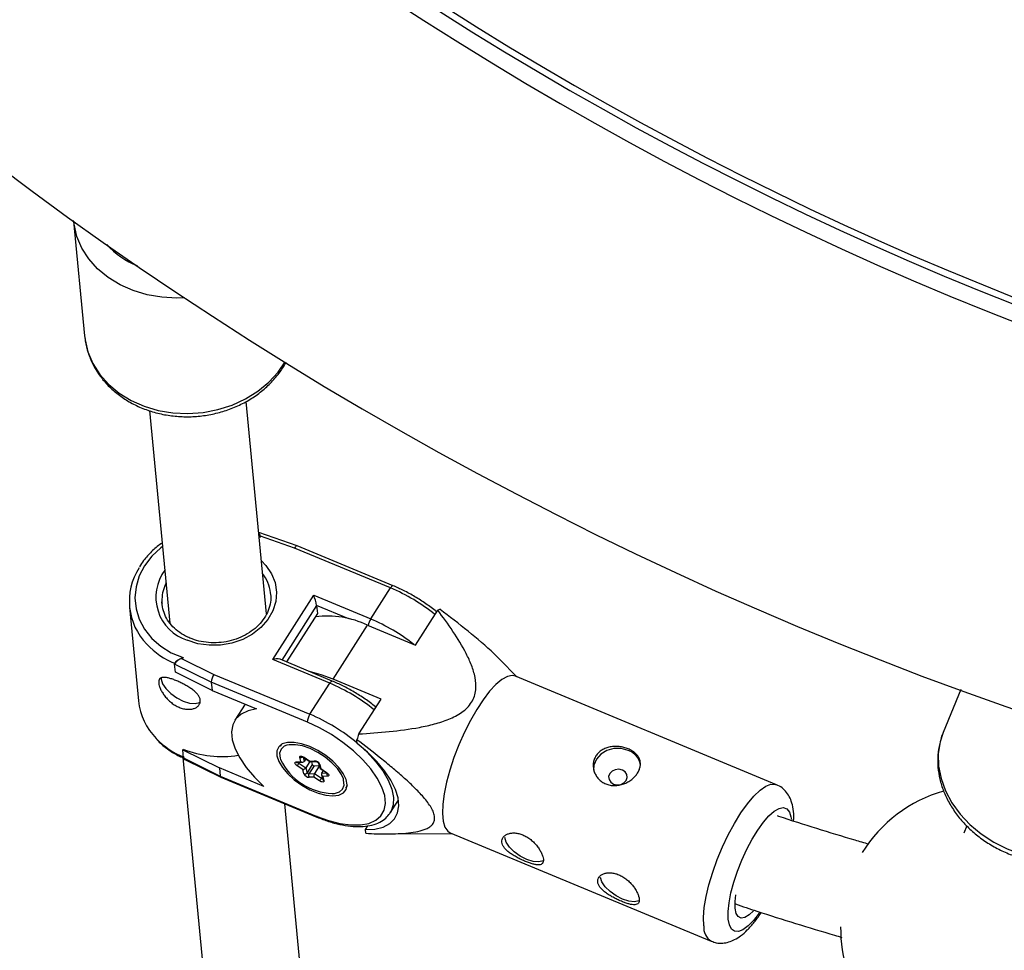
# Model space of a CAD drawing. Units: millimetres. Extents: x -3326 to 6047, y -2518 to 6241.
# Drawn here: x -366 to -203, y -704 to -550 of the extents above; entities that cross this region are included whole.
import ezdxf

# ---------------------------------------------------------------- set-up
doc = ezdxf.new("R2010")
doc.units = ezdxf.units.MM

msp = doc.modelspace()

# ---------------------------------------------------------------- linework, layer by layer
at = {"color": 7, "linetype": 'Continuous', "lineweight": 25}
for p, q in [((-357.01, -583.6), (-357.04, -583.37)), ((-357.03, -583.47), (-355.21, -602.45)), ((-325.2, -648.34), (-328.56, -613.26)), ((-344.49, -614.78), (-341.12, -649.85)), ((-320.15, -637.1), (-326.48, -634.92)), ((-326.2, -635.53), (-326.32, -635.72)), ((-320.56, -637.47), (-326.2, -635.53)), ((-304.73, -644.06), (-320.56, -637.47)), ((-304.29, -643.69), (-320.15, -637.1)), ((-307.99, -649.18), (-304.73, -644.06)), ((-324.16, -655.89), (-317.39, -645.27)), ((-317.39, -645.27), (-307.99, -649.18)), ((-347.81, -647.22), (-346.32, -662.71)), ((-316.8, -648.29), (-321.9, -656.28)), ((-316.93, -646.94), (-316.8, -648.29)), ((-300.61, -653.49), (-296.93, -647.72)), ((-314.2, -659.11), (-308.52, -650.2)), ((-308.52, -650.2), (-300.61, -653.49)), ((-340.22, -656.31), (-340.3, -656.43)), ((-338.97, -655.57), (-339.09, -655.76)), ((-339.09, -655.76), (-333.86, -658.34)), ((-314.76, -659.8), (-324.16, -655.89)), ((-314.33, -659.43), (-322.96, -655.84)), ((-283.85, -658.75), (-286.68, -655.86)), ((-334.31, -659.63), (-340.36, -656.64)), ((-340.23, -657.99), (-340.36, -656.64)), ((-334.18, -660.98), (-340.23, -657.99)), ((-334.31, -659.63), (-334.18, -660.98)), ((-318.45, -666.22), (-334.31, -659.63)), ((-333.86, -658.34), (-318.03, -664.92)), ((-306.29, -662.4), (-314.2, -659.11)), ((-241.03, -676.55), (-284.11, -658.64)), ((-334.18, -660.98), (-326.84, -664.03)), ((-318.03, -664.92), (-314.76, -659.8)), ((-210.57, -660.84), (-213.5, -667.91)), ((-309.97, -668.17), (-306.29, -662.4)), ((-328.71, -663.25), (-330.41, -665.92)), ((-310.22, -669.73), (-310.28, -669.12)), ((-339.01, -670.79), (-338.93, -670.68)), ((-339.01, -670.79), (-332.96, -673.78)), ((-338.88, -672.14), (-339.01, -670.79)), ((-322.79, -669.94), (-322.96, -670.2)), ((-338.99, -672.08), (-334.44, -719.58)), ((-338.88, -672.14), (-332.83, -675.12)), ((-338.69, -672.37), (-332.74, -675.3)), ((-320.31, -672.79), (-319.53, -672.74)), ((-319.53, -672.74), (-319.7, -672.05)), ((-319.04, -672.04), (-317.99, -672.75)), ((-319, -672.01), (-318.04, -672.65)), ((-318.68, -672.28), (-318.95, -672.7)), ((-318.04, -672.72), (-318.69, -673.74)), ((-318.04, -672.65), (-317.26, -672.61)), ((-317.94, -672.76), (-317.05, -672.71)), ((-317.75, -672.75), (-317.63, -673.24)), ((-325.61, -676.83), (-332.96, -673.78)), ((-332.96, -673.78), (-332.83, -675.12)), ((-319.19, -674.06), (-320.15, -673.41)), ((-320.09, -672.89), (-319.2, -672.84)), ((-319.84, -672.97), (-318.69, -673.74)), ((-319.01, -674.75), (-319.19, -674.06)), ((-318.69, -673.74), (-318.48, -674.57)), ((-317.63, -673.24), (-318.48, -674.57)), ((-317.34, -673.43), (-318.19, -674.77)), ((-317.34, -673.43), (-316.5, -673.38)), ((-316.48, -673.49), (-317.26, -674.71)), ((-316.6, -672.99), (-316.4, -673.79)), ((-316.4, -673.19), (-316.23, -673.88)), ((-316.35, -673.86), (-315.31, -674.56)), ((-316.23, -673.88), (-315.27, -674.53)), ((-315.82, -674.22), (-316.09, -674.64)), ((-332.83, -675.12), (-316.97, -681.72)), ((-332.73, -675.31), (-316.88, -681.9)), ((-318.19, -674.77), (-317.26, -674.71)), ((-317.37, -675.28), (-318.15, -675.33)), ((-316.42, -675.93), (-317.37, -675.28)), ((-317.26, -674.71), (-316.11, -675.49)), ((-316.12, -674.89), (-315.91, -675.69)), ((-315.11, -675.15), (-315.89, -675.2)), ((-315.89, -675.2), (-315.72, -675.89)), ((-311.9, -676.73), (-312.08, -677.14)), ((-312.08, -677.14), (-311.91, -676.88)), ((-304.76, -681.18), (-303.42, -679.09)), ((-318.51, -718.05), (-322.19, -679.69)), ((-304.71, -681.11), (-304.76, -681.18)), ((-308.85, -683.97), (-308.44, -683.32)), ((-308.8, -684.58), (-308.85, -683.97)), ((-209.61, -683.36), (-210.1, -684.56)), ((-305.03, -684.67), (-294.6, -684.6)), ((-294.86, -684.49), (-251.78, -702.4))]:
    msp.add_line(p, q, dxfattribs=at)
at = {"color": 8, "linetype": 'Continuous', "lineweight": 25}
for p, q in [((-316.93, -646.94), (-322.68, -655.96)), ((-311.61, -649.15), (-316.93, -646.94)), ((-319.14, -671.98), (-318.95, -672.7)), ((-319.78, -672.87), (-319.84, -672.97)), ((-316.01, -675.33), (-316.11, -675.49)), ((-316.09, -674.64), (-315.27, -674.59)), ((-312.46, -675.78), (-312.51, -675.6))]:
    msp.add_line(p, q, dxfattribs=at)
at = {"color": 8, "linetype": 'Continuous', "lineweight": 25, "flags": 128}
for points in [[(-338.67, -596.12), (-339.98, -596.18), (-342.46, -596.06), (-344.89, -595.65), (-347.21, -594.96), (-349.37, -594), (-351.33, -592.79), (-353.06, -591.35), (-354.51, -589.72), (-355.66, -587.92), (-356.48, -586), (-356.96, -583.99), (-357.01, -583.6)], [(-355.21, -602.45), (-355.13, -603.07), (-354.66, -605.08), (-353.83, -607.01), (-352.68, -608.81), (-351.23, -610.44), (-349.5, -611.88), (-347.54, -613.09), (-345.38, -614.05), (-343.06, -614.74), (-340.63, -615.15), (-338.15, -615.26), (-335.66, -615.08), (-333.21, -614.61), (-330.86, -613.86), (-328.65, -612.84), (-326.62, -611.58), (-324.82, -610.09), (-323.29, -608.42), (-322.12, -606.71)], [(-342.34, -637.21), (-342.62, -637.43), (-344.11, -638.82), (-345.31, -640.38), (-346.19, -642.08), (-346.72, -643.86), (-346.91, -645.68), (-346.73, -647.49), (-346.19, -649.24), (-345.31, -650.88), (-344.11, -652.38), (-342.63, -653.68), (-340.9, -654.75), (-338.97, -655.57)], [(-326.04, -639.58), (-325.29, -640.36), (-324.37, -641.7), (-323.78, -643.18), (-323.54, -644.73), (-323.67, -646.31), (-324.15, -647.84), (-324.97, -649.28), (-326.1, -650.58), (-327.5, -651.69), (-329.11, -652.56), (-330.89, -653.18), (-332.76, -653.5), (-334.65, -653.53), (-336.51, -653.26), (-338.26, -652.7)], [(-304.29, -643.69), (-304.31, -643.69), (-304.38, -643.69), (-304.46, -643.74), (-304.54, -643.81), (-304.63, -643.92), (-304.73, -644.06)], [(-314.76, -659.8), (-314.67, -659.66), (-314.58, -659.55), (-314.49, -659.48), (-314.41, -659.43), (-314.35, -659.43), (-314.33, -659.43)], [(-213.5, -667.91), (-214.01, -669.49), (-214.31, -671.45), (-214.26, -673.48), (-213.86, -675.52), (-213.13, -677.55), (-212.08, -679.52), (-210.73, -681.39), (-209.1, -683.12), (-207.23, -684.68), (-205.17, -686.03), (-202.94, -687.15), (-200.6, -688.02), (-198.19, -688.61), (-195.76, -688.91), (-193.37, -688.93), (-191.06, -688.65), (-188.87, -688.09), (-186.86, -687.25), (-185.06, -686.16), (-183.51, -684.83), (-182.24, -683.29), (-181.28, -681.57), (-181.21, -681.43)], [(-321.82, -670.03), (-322.25, -670.21), (-322.79, -670.68), (-323.03, -671.34), (-322.96, -672.15), (-322.89, -672.39)], [(-309.67, -670.17), (-308.6, -671.18), (-307.18, -672.72), (-306, -674.27), (-305.11, -675.8), (-304.51, -677.27), (-304.22, -678.64), (-304.26, -679.87), (-304.61, -680.94), (-304.71, -681.11)], [(-314.35, -678.02), (-313.97, -677.98), (-313.17, -677.73), (-312.63, -677.26), (-312.39, -676.6), (-312.46, -675.78)], [(-253.03, -699.87), (-253.07, -698.48), (-252.93, -696.85), (-252.62, -695.03), (-252.16, -693.06), (-251.54, -691.01), (-250.79, -688.91), (-249.93, -686.83), (-248.97, -684.82), (-247.95, -682.93), (-246.89, -681.2), (-245.82, -679.7), (-244.76, -678.44), (-243.74, -677.47), (-242.8, -676.81), (-241.94, -676.48), (-241.2, -676.49), (-241.04, -676.54)], [(-248.98, -698.74), (-249, -697.51), (-248.85, -696.05), (-248.54, -694.42), (-248.08, -692.66), (-247.48, -690.84), (-246.76, -689), (-245.94, -687.22), (-245.05, -685.55), (-244.12, -684.04), (-243.18, -682.73), (-242.26, -681.68), (-241.39, -680.92), (-240.6, -680.47), (-239.9, -680.34), (-239.33, -680.53), (-238.9, -681.06), (-238.63, -681.88), (-238.57, -682.3)], [(-243.8, -697.68), (-243.88, -697.79), (-244.81, -698.97), (-245.71, -699.88), (-246.55, -700.49), (-247.3, -700.79), (-247.93, -700.75), (-248.43, -700.39), (-248.79, -699.71), (-248.98, -698.74)]]:
    msp.add_lwpolyline(points, dxfattribs=at)
at = {"color": 7, "linetype": 'Continuous', "lineweight": 25, "flags": 128}
for points in [[(-320.15, -637.1), (-320.15, -637.1), (-320.2, -637.1), (-320.26, -637.12), (-320.33, -637.17), (-320.4, -637.25), (-320.48, -637.35), (-320.56, -637.47)], [(-342.46, -645.9), (-342.44, -646.58), (-342.43, -646.7)], [(-314.2, -659.11), (-316.19, -658.38), (-318.07, -657.88)], [(-342.57, -658.89), (-342.57, -659.12), (-342.34, -659.87), (-341.79, -660.68), (-340.99, -661.48), (-340, -662.19), (-338.93, -662.74), (-337.88, -663.07), (-336.96, -663.16), (-336.25, -662.99), (-336.12, -662.91)], [(-284.11, -658.64), (-284.64, -658.54), (-285.43, -658.7), (-286.34, -659.19), (-287.32, -660.01), (-288.36, -661.13), (-289.43, -662.51), (-290.5, -664.13), (-291.55, -665.95), (-292.54, -667.9), (-293.45, -669.96), (-294.26, -672.05), (-294.94, -674.14), (-295.49, -676.15), (-295.88, -678.05), (-296.1, -679.78), (-296.15, -681.3), (-296.03, -682.56), (-295.74, -683.54), (-295.29, -684.21), (-294.86, -684.49)], [(-326.84, -664.03), (-328.24, -664.33), (-329.38, -664.88), (-330.23, -665.66), (-330.76, -666.65), (-330.96, -667.82), (-330.84, -669.15), (-330.38, -670.6), (-329.61, -672.13), (-328.54, -673.7), (-327.19, -675.28), (-325.61, -676.83)], [(-316.97, -681.72), (-314.98, -682.44), (-313.07, -682.93), (-311.28, -683.18), (-309.67, -683.18), (-308.28, -682.93), (-307.15, -682.43), (-306.3, -681.7), (-305.77, -680.76), (-305.56, -679.64), (-305.68, -678.36), (-306.13, -676.96), (-306.9, -675.48), (-307.96, -673.95), (-309.29, -672.43), (-310.84, -670.95), (-312.59, -669.56), (-314.47, -668.28), (-316.44, -667.16), (-318.45, -666.22)], [(-318.06, -670.26), (-319.39, -669.81), (-320.63, -669.58), (-321.71, -669.58), (-322.58, -669.82), (-323.18, -670.29), (-323.49, -670.95), (-323.48, -671.78), (-323.17, -672.72), (-322.56, -673.73), (-321.69, -674.76), (-320.6, -675.74), (-319.36, -676.63), (-318.03, -677.37), (-316.68, -677.93), (-315.39, -678.28), (-314.22, -678.39), (-313.24, -678.27), (-312.51, -677.91), (-312.05, -677.34), (-311.9, -676.59), (-312.06, -675.7), (-312.52, -674.72), (-313.27, -673.69), (-314.25, -672.68), (-315.42, -671.74), (-316.72, -670.92), (-318.06, -670.26)], [(-322.96, -670.2), (-322.93, -670.16), (-322.66, -669.86)], [(-312.51, -675.6), (-312.83, -674.86), (-313.49, -673.89), (-314.39, -672.92), (-315.49, -672.02), (-316.71, -671.22), (-317.99, -670.59), (-319.26, -670.15), (-320.43, -669.94), (-321.45, -669.96), (-321.82, -670.03)], [(-308.85, -683.97), (-307.29, -683.88), (-305.95, -683.54), (-304.86, -682.97), (-304.06, -682.19), (-303.55, -681.2), (-303.36, -680.04), (-303.48, -678.74), (-303.92, -677.32), (-304.67, -675.82), (-305.7, -674.27), (-306.99, -672.71), (-308.51, -671.19), (-310.22, -669.73)], [(-265.48, -670.88), (-266.63, -670.58), (-267.85, -670.59), (-269.01, -670.92), (-270.01, -671.52), (-270.75, -672.35), (-271.16, -673.31), (-271.21, -674.14)], [(-319.7, -672.05), (-319.71, -671.96), (-319.68, -671.89), (-319.61, -671.85), (-319.52, -671.83), (-319.4, -671.84), (-319.27, -671.87), (-319.14, -671.93), (-319, -672.01)], [(-320.15, -673.41), (-320.27, -673.32), (-320.37, -673.21), (-320.45, -673.11), (-320.49, -673.01), (-320.49, -672.92), (-320.46, -672.85), (-320.4, -672.81), (-320.31, -672.79)], [(-266.45, -674.14), (-267.02, -674.01), (-267.62, -674.07), (-268.16, -674.32), (-268.54, -674.72), (-268.72, -675.2), (-268.66, -675.7), (-268.38, -676.13), (-267.91, -676.44), (-267.34, -676.57), (-266.73, -676.5), (-266.2, -676.25), (-265.82, -675.85), (-265.64, -675.37), (-265.7, -674.87), (-265.98, -674.44), (-266.45, -674.14)], [(-315.72, -675.89), (-315.71, -675.98), (-315.74, -676.05), (-315.8, -676.09), (-315.9, -676.11), (-316.01, -676.1), (-316.15, -676.07), (-316.28, -676.01), (-316.42, -675.93)], [(-315.27, -674.53), (-315.15, -674.62), (-315.05, -674.73), (-314.97, -674.83), (-314.93, -674.93), (-314.93, -675.02), (-314.96, -675.09), (-315.02, -675.13), (-315.11, -675.15)], [(-279.47, -689.1), (-279.55, -689.14), (-280.27, -689.31), (-281.19, -689.22), (-282.24, -688.89), (-283.31, -688.34), (-284.3, -687.63), (-285.1, -686.84), (-285.65, -686.02), (-285.88, -685.28)], [(-263.65, -695.67), (-263.73, -695.72), (-264.44, -695.89), (-265.37, -695.8), (-266.42, -695.47), (-267.49, -694.92), (-268.47, -694.21), (-269.28, -693.41), (-269.82, -692.6), (-270.05, -691.85)], [(-247.84, -696.96), (-247.85, -695.86), (-247.72, -694.71)], [(-244.79, -697.37), (-245.53, -698.05), (-246.24, -698.47), (-246.84, -698.57), (-247.33, -698.34), (-247.66, -697.8), (-247.84, -696.96)]]:
    msp.add_lwpolyline(points, dxfattribs=at)
at = {"color": 7, "linetype": 'Continuous', "lineweight": 25}
for centre, radius, start, end in [((0, -84.99), 613.15, 91.08516, 355.85741), ((-13.19, -84.99), 2432.76, 172.47758, 303.86888), ((0, -84.99), 550.57, 226.8695, 268.8365), ((0, -84.99), 549.49, 226.8903, 268.865), ((0, -84.99), 553.15, 226.8199, 313.1614), ((-329.25, -636.7), 3.27, 20.8038, 31.8124), ((-337.6, -646.24), 10.23, 147.4939, 224.0548), ((-325.7, -648.45), 8.9, 9.8047, 20.9751), ((-295.44, -651.44), 4.01, 106.0615, 111.8418), ((-315.25, -664.38), 15.69, 64.6082, 96.8717), ((-339, -657.23), 1.48, 93.4719, 156.6001), ((-323.5, -657.61), 1.85, 73.1653, 111.1275), ((-331.95, -659.73), 2.36, 143.9454, 177.5945), ((-335.86, -661.59), 10.52, 186.1281, 224.2934), ((-315.96, -666.31), 2.5, 146.2407, 178.0763), ((-253.56, -686.85), 59.42, 161.6797, 162.6373), ((-332.63, -655.13), 16.78, 247.9206, 279.4826), ((-266.5, -673.78), 3.08, 7.1656, 70.6194), ((-338.58, -672.09), 0.3, 189.6689, 248.9406), ((-313.92, -668.08), 9.94, 205.6601, 267.5502), ((-319.26, -672.44), 0.403, 228.5992, 319.1442), ((-317.93, -672.65), 0.115, 183.0253, 264.2254), ((-317.3, -673.59), 0.98, 23.9586, 87.9415), ((-324.77, -669.86), 5.83, 322.4383, 327.7677), ((-319.29, -673.34), 0.72, 277.8831, 326.4763), ((-317.33, -673.1), 0.327, 203.9586, 267.9415), ((-316.26, -673.74), 0.147, 200.4041, 282.9834), ((-332.62, -675.13), 0.203, 176.7273, 237.5814), ((-318.87, -674.3), 0.475, 251.7408, 324.7871), ((-318.12, -674.35), 0.98, 203.9586, 267.9415), ((-318.18, -674.44), 0.327, 203.9586, 267.9415), ((-317.76, -675.02), 0.501, 149.4014, 218.0883), ((-316.55, -675.16), 0.833, 147.6976, 188.8746), ((-321.04, -672.38), 5.83, 322.4383, 327.7677), ((-315.69, -674.82), 0.431, 156.1597, 242.142), ((-206.94, -700.18), 23.5, 106.0533, 148.1339), ((-206.94, -700.18), 23.5, 179.5652, 326.3766)]:
    msp.add_arc(centre, radius, start, end, dxfattribs=at)
at = {"color": 8, "linetype": 'Continuous', "lineweight": 25}
for centre, radius, start, end in [((-341.57, -578.3), 13.47, 222.1344, 248.4671), ((-335.97, -645.58), 7.48, 143.2814, 252.1324), ((-330.88, -645.62), 6.4, 6.8128, 37.9583), ((-335.92, -646.16), 6.54, 153.2533, 177.7574), ((-316.55, -672.18), 30.51, 51.0849, 67.1908), ((-305.61, -650.7), 2.83, 147.3523, 170.7546), ((-319.82, -677.31), 30.51, 51.6669, 67.189), ((-335.27, -644.15), 13.36, 223.5516, 247.9423), ((-326.59, -687.92), 30.51, 51.0849, 67.1908), ((-329.79, -692.93), 30.38, 49.8977, 67.2241), ((-333.77, -659.62), 13.39, 224.092, 247.9301), ((-319.55, -671.59), 0.485, 252.2, 312.0285), ((-319.07, -671.97), 0.078, 296.4748, 332.958), ((-317.06, -672.45), 0.263, 217.5677, 270.3361), ((-320.1, -672.63), 0.262, 217.536, 271.1277), ((-319.65, -672.68), 0.338, 215.8342, 236.9899), ((-316.32, -672.91), 0.29, 196.2051, 253.9064), ((-315.92, -675.22), 0.324, 234.0355, 263.9893), ((-315.63, -675.61), 0.293, 196.4399, 253.5481), ((-315.34, -674.49), 0.0813, 297.4155, 332.3496), ((-314.71, -674.84), 0.508, 159.6422, 217.7912), ((-316.77, -681.73), 0.195, 175.0796, 237.575), ((-250.39, -700.14), 2.65, 174.1815, 238.7655)]:
    msp.add_arc(centre, radius, start, end, dxfattribs=at)
at = {"color": 7, "linetype": 'Continuous', "lineweight": 25}
for points, knots in [([(-355.16, -602.58), (-355.15, -602.8), (-355.09, -603.7), (-354.67, -605.23), (-353.91, -607.12), (-352.85, -608.88), (-351.52, -610.5), (-349.94, -611.95), (-348.14, -613.2), (-346.15, -614.23), (-344, -615.01), (-341.74, -615.54), (-339.41, -615.8), (-337.04, -615.79), (-334.68, -615.5), (-332.38, -614.95), (-330.17, -614.14), (-328.1, -613.08), (-326.2, -611.78), (-324.51, -610.29), (-323.1, -608.6), (-322.25, -607.4), (-321.96, -606.75), (-321.96, -606.75)], [0, 0, 0, 0, 0.0169624, 0.06729, 0.1175791, 0.1679895, 0.2186516, 0.2696397, 0.3209674, 0.3726003, 0.4244776, 0.4765345, 0.5287172, 0.5809889, 0.6333286, 0.6857254, 0.7381685, 0.7906403, 0.843106, 0.8955073, 0.9477609, 0.9997678, 1, 1, 1, 1]), ([(-326.44, -635.39), (-326.4, -635.49), (-326.36, -635.6), (-326.32, -635.72), (-326.32, -635.72)], [0, 0, 0, 0, 0.986589, 1, 1, 1, 1]), ([(-342.39, -636.63), (-342.47, -636.68), (-343.13, -637.08), (-344.18, -638.05), (-345.39, -639.32), (-345.94, -640.22), (-346.16, -640.57)], [0, 0, 0, 0, 0.0460951, 0.4061555, 0.7658364, 1, 1, 1, 1]), ([(-324.56, -644.87), (-324.53, -645.05), (-324.43, -645.67), (-324.57, -646.76), (-325, -648.1), (-325.74, -649.36), (-326.75, -650.5), (-327.99, -651.47), (-329.42, -652.24), (-331, -652.79), (-332.65, -653.1), (-334.34, -653.15), (-335.96, -652.95), (-337.11, -652.63), (-337.7, -652.39), (-337.82, -652.34)], [0, 0, 0, 0, 0.034329, 0.122591, 0.210686, 0.29807, 0.384685, 0.470728, 0.556423, 0.641927, 0.72732, 0.812632, 0.89787, 0.978813, 1, 1, 1, 1]), ([(-297.13, -647.99), (-297.14, -647.98), (-297.68, -647.51), (-298.88, -646.65), (-300.68, -645.48), (-302.51, -644.48), (-303.72, -643.95), (-304.29, -643.69)], [0, 0, 0, 0, 0.0084846, 0.2625787, 0.5164131, 0.7702882, 1, 1, 1, 1]), ([(-337.82, -652.34), (-338.07, -652.23), (-338.79, -651.91), (-339.86, -651.22), (-340.92, -650.22), (-341.74, -649.07), (-342.25, -647.82), (-342.49, -646.75), (-342.43, -646.12), (-342.42, -645.94)], [0, 0, 0, 0, 0.084944, 0.252367, 0.420148, 0.588787, 0.75887, 0.93076, 1, 1, 1, 1]), ([(-309.97, -668.17), (-308.29, -668.08), (-306.61, -667.95), (-303.26, -667.61), (-301.59, -667.39), (-299.11, -666.92), (-298.28, -666.74), (-297.07, -666.41), (-296.67, -666.29), (-295.87, -666.03), (-295.48, -665.89), (-294.33, -665.42), (-293.6, -665.05), (-292.63, -664.35), (-292.32, -664.1), (-291.77, -663.55), (-291.54, -663.25), (-291.14, -662.61), (-290.99, -662.28), (-290.76, -661.6), (-290.69, -661.25), (-290.57, -660.2), (-290.63, -659.51), (-290.9, -658.13), (-291.11, -657.47), (-291.61, -656.17), (-291.91, -655.53), (-292.87, -653.64), (-293.62, -652.42), (-295.21, -650.03), (-296.06, -648.87), (-296.93, -647.72)], [0, 0, 0, 0, 0.125, 0.125, 0.25, 0.25, 0.3125, 0.3125, 0.34375, 0.34375, 0.375, 0.375, 0.4375, 0.4375, 0.46875, 0.46875, 0.5, 0.5, 0.53125, 0.53125, 0.5625, 0.5625, 0.625, 0.625, 0.6875, 0.6875, 0.75, 0.75, 0.875, 0.875, 1, 1, 1, 1]), ([(-286.69, -655.87), (-287, -655.56), (-288.58, -653.96), (-291.91, -651.17), (-294.99, -648.79), (-296.55, -647.59)], [0, 0, 0, 0, 0.107036, 0.550432, 1, 1, 1, 1]), ([(-340.22, -656.31), (-340.19, -656.28), (-340.12, -656.17), (-339.86, -655.96), (-339.46, -655.74), (-339.14, -655.62), (-338.98, -655.57), (-338.97, -655.57)], [0, 0, 0, 0, 0.1071175, 0.3438233, 0.6758524, 0.9959545, 1, 1, 1, 1]), ([(-339.6, -663.77), (-339.82, -663.68), (-340.05, -663.57), (-340.48, -663.31), (-340.69, -663.16), (-341.09, -662.84), (-341.28, -662.67), (-341.64, -662.31), (-341.81, -662.12), (-342.11, -661.74), (-342.24, -661.54), (-342.48, -661.15), (-342.59, -660.96), (-342.76, -660.58), (-342.83, -660.4), (-342.93, -660.06), (-342.97, -659.91), (-342.99, -659.62), (-342.99, -659.49), (-342.94, -659.26), (-342.9, -659.17), (-342.71, -658.93), (-342.52, -658.85), (-342.12, -658.82), (-341.97, -658.83), (-341.65, -658.87), (-341.47, -658.91), (-341.09, -659.01), (-340.89, -659.07), (-340.46, -659.22), (-340.24, -659.3), (-339.79, -659.49), (-339.56, -659.59), (-339.1, -659.81), (-338.87, -659.93), (-338.43, -660.17), (-338.2, -660.3), (-337.79, -660.57), (-337.59, -660.71), (-337.22, -660.99), (-337.05, -661.13), (-336.75, -661.42), (-336.62, -661.57), (-336.39, -661.87), (-336.3, -662.02), (-336.18, -662.32), (-336.14, -662.47), (-336.11, -662.75), (-336.12, -662.89), (-336.19, -663.16), (-336.26, -663.29), (-336.43, -663.52), (-336.53, -663.62), (-336.79, -663.8), (-336.94, -663.88), (-337.27, -664), (-337.45, -664.05), (-337.84, -664.1), (-338.04, -664.11), (-338.47, -664.08), (-338.69, -664.05), (-339.14, -663.94), (-339.37, -663.87), (-339.6, -663.77)], [0, 0, 0, 0, 0.03125, 0.03125, 0.0625, 0.0625, 0.09375, 0.09375, 0.125, 0.125, 0.15625, 0.15625, 0.1875, 0.1875, 0.21875, 0.21875, 0.25, 0.25, 0.28125, 0.28125, 0.3125, 0.3125, 0.375, 0.375, 0.40625, 0.40625, 0.4375, 0.4375, 0.46875, 0.46875, 0.5, 0.5, 0.53125, 0.53125, 0.5625, 0.5625, 0.59375, 0.59375, 0.625, 0.625, 0.65625, 0.65625, 0.6875, 0.6875, 0.71875, 0.71875, 0.75, 0.75, 0.78125, 0.78125, 0.8125, 0.8125, 0.84375, 0.84375, 0.875, 0.875, 0.90625, 0.90625, 0.9375, 0.9375, 0.96875, 0.96875, 1, 1, 1, 1]), ([(-307.15, -663.75), (-307.17, -663.73), (-307.72, -663.25), (-308.92, -662.39), (-310.72, -661.22), (-312.55, -660.22), (-313.75, -659.69), (-314.33, -659.43)], [0, 0, 0, 0, 0.010799, 0.2643, 0.517542, 0.770824, 1, 1, 1, 1]), ([(-213.4, -667.73), (-213.43, -667.78), (-213.76, -668.41), (-214.12, -669.73), (-214.44, -671.66), (-214.42, -673.64), (-214.11, -675.63), (-213.49, -677.61), (-212.58, -679.53), (-211.4, -681.37), (-209.95, -683.1), (-208.28, -684.67), (-206.4, -686.06), (-204.36, -687.24), (-202.19, -688.2), (-199.92, -688.91), (-197.61, -689.36), (-195.28, -689.54), (-192.99, -689.44), (-190.77, -689.07), (-188.67, -688.42), (-186.72, -687.51), (-184.98, -686.35), (-183.46, -684.98), (-182.25, -683.4), (-181.5, -682.2), (-181.26, -681.51), (-181.24, -681.44)], [0, 0, 0, 0, 0.003936, 0.045655, 0.087277, 0.128976, 0.170927, 0.21324, 0.255945, 0.299003, 0.342334, 0.385853, 0.429489, 0.473199, 0.51696, 0.560771, 0.604636, 0.648557, 0.692518, 0.736477, 0.780357, 0.824047, 0.867421, 0.910369, 0.952844, 0.994893, 1, 1, 1, 1]), ([(-343.29, -669.08), (-343.03, -669.36), (-342.33, -670.11), (-340.92, -671.09), (-339.73, -671.8), (-339.04, -672.06), (-338.99, -672.08)], [0, 0, 0, 0, 0.227062, 0.598736, 0.971558, 1, 1, 1, 1]), ([(-308.8, -684.58), (-307.57, -684.64), (-306.36, -684.68), (-304.6, -684.67), (-304.02, -684.66), (-302.87, -684.61), (-302.31, -684.57), (-301.22, -684.45), (-300.69, -684.37), (-299.7, -684.16), (-299.24, -684.02), (-298.62, -683.74), (-298.42, -683.64), (-298.08, -683.39), (-297.92, -683.25), (-297.67, -682.94), (-297.57, -682.76), (-297.48, -682.46), (-297.46, -682.36), (-297.44, -682.14), (-297.44, -682.02), (-297.46, -681.67), (-297.52, -681.42), (-297.72, -680.88), (-297.86, -680.61), (-298.18, -680.05), (-298.37, -679.77), (-298.8, -679.2), (-299.03, -678.91), (-299.76, -678.06), (-300.29, -677.51), (-301.14, -676.68), (-301.43, -676.4), (-302.02, -675.85), (-302.32, -675.58), (-303.22, -674.77), (-303.84, -674.24), (-305.09, -673.2), (-305.73, -672.68), (-307.65, -671.13), (-308.96, -670.12), (-310.28, -669.12)], [0, 0, 0, 0, 0.125, 0.125, 0.1875, 0.1875, 0.25, 0.25, 0.3125, 0.3125, 0.375, 0.375, 0.40625, 0.40625, 0.4375, 0.4375, 0.46875, 0.46875, 0.484375, 0.484375, 0.5, 0.5, 0.53125, 0.53125, 0.5625, 0.5625, 0.59375, 0.59375, 0.625, 0.625, 0.6875, 0.6875, 0.71875, 0.71875, 0.75, 0.75, 0.8125, 0.8125, 0.875, 0.875, 1, 1, 1, 1]), ([(-269.2, -676.42), (-269.42, -676.32), (-269.63, -676.21), (-270.03, -675.93), (-270.21, -675.77), (-270.54, -675.43), (-270.68, -675.24), (-270.92, -674.84), (-271.02, -674.62), (-271.17, -674.19), (-271.22, -673.96), (-271.27, -673.5), (-271.27, -673.28), (-271.23, -672.83), (-271.18, -672.6), (-271.03, -672.18), (-270.93, -671.98), (-270.69, -671.6), (-270.54, -671.42), (-270.21, -671.1), (-270.03, -670.95), (-269.63, -670.7), (-269.42, -670.6), (-268.97, -670.42), (-268.73, -670.36), (-268.24, -670.26), (-267.99, -670.23), (-267.48, -670.22), (-267.22, -670.23), (-266.71, -670.28), (-266.46, -670.33), (-265.97, -670.45), (-265.73, -670.53), (-265.28, -670.72), (-265.07, -670.83), (-264.67, -671.07), (-264.49, -671.2), (-264.17, -671.49), (-264.03, -671.65), (-263.8, -671.97), (-263.71, -672.14), (-263.56, -672.5), (-263.52, -672.69), (-263.47, -673.07), (-263.47, -673.26), (-263.53, -673.66), (-263.58, -673.85), (-263.73, -674.25), (-263.83, -674.44), (-264.07, -674.83), (-264.21, -675.01), (-264.54, -675.36), (-264.72, -675.53), (-265.11, -675.84), (-265.32, -675.97), (-265.77, -676.22), (-266, -676.33), (-266.48, -676.51), (-266.73, -676.58), (-267.24, -676.67), (-267.49, -676.69), (-267.99, -676.7), (-268.24, -676.67), (-268.73, -676.58), (-268.97, -676.51), (-269.2, -676.42)], [0, 0, 0, 0, 0.03125, 0.03125, 0.0625, 0.0625, 0.09375, 0.09375, 0.125, 0.125, 0.15625, 0.15625, 0.1875, 0.1875, 0.21875, 0.21875, 0.25, 0.25, 0.28125, 0.28125, 0.3125, 0.3125, 0.34375, 0.34375, 0.375, 0.375, 0.40625, 0.40625, 0.4375, 0.4375, 0.46875, 0.46875, 0.5, 0.5, 0.53125, 0.53125, 0.5625, 0.5625, 0.59375, 0.59375, 0.625, 0.625, 0.65625, 0.65625, 0.6875, 0.6875, 0.71875, 0.71875, 0.75, 0.75, 0.78125, 0.78125, 0.8125, 0.8125, 0.84375, 0.84375, 0.875, 0.875, 0.90625, 0.90625, 0.9375, 0.9375, 0.96875, 0.96875, 1, 1, 1, 1]), ([(-319.31, -671.93), (-319.3, -671.93), (-319.3, -671.93), (-319.27, -671.93), (-319.21, -671.95), (-319.13, -671.98), (-319.07, -672.02), (-319.04, -672.04)], [0, 0, 0, 0, 0.143038, 0.314797, 0.503826, 0.722637, 1, 1, 1, 1]), ([(-317.05, -672.71), (-317.05, -672.71), (-317.04, -672.71), (-317, -672.72), (-316.94, -672.73), (-316.86, -672.77), (-316.77, -672.82), (-316.69, -672.89), (-316.64, -672.94), (-316.61, -672.98), (-316.6, -673), (-316.6, -673), (-316.6, -673)], [0, 0, 0, 0, 0.08648, 0.177706, 0.279453, 0.397248, 0.529618, 0.668938, 0.785391, 0.886016, 0.977232, 1, 1, 1, 1]), ([(-315.31, -674.56), (-315.28, -674.58), (-315.22, -674.62), (-315.17, -674.68), (-315.14, -674.72), (-315.13, -674.74), (-315.13, -674.74), (-315.13, -674.74)], [0, 0, 0, 0, 0.278317, 0.528478, 0.744712, 0.939273, 1, 1, 1, 1]), ([(-238.2, -682.54), (-238.18, -682.3), (-238.13, -681.45), (-238.27, -680.3), (-238.62, -679.05), (-239.14, -678.05), (-239.86, -677.25), (-240.53, -676.73), (-240.97, -676.6), (-241.07, -676.57)], [0, 0, 0, 0, 0.099259, 0.33696, 0.517192, 0.673167, 0.818493, 0.959646, 1, 1, 1, 1]), ([(-316.88, -681.9), (-316.54, -682.03), (-315.57, -682.42), (-313.99, -682.92), (-312.17, -683.32), (-310.44, -683.5), (-308.85, -683.45), (-307.41, -683.16), (-306.22, -682.64), (-305.29, -681.94), (-304.9, -681.36), (-304.71, -681.08)], [0, 0, 0, 0, 0.063483, 0.184362, 0.305779, 0.427915, 0.550901, 0.674484, 0.796763, 0.902908, 1, 1, 1, 1]), ([(-225.78, -686.38), (-226.53, -686.16), (-231.53, -684.7), (-236.56, -683.14), (-240.79, -681.73), (-240.87, -681.7)], [0, 0, 0, 0, 0.1487, 0.984722, 1, 1, 1, 1]), ([(-279.5, -688.87), (-279.51, -688.72), (-279.54, -688.57), (-279.64, -688.23), (-279.71, -688.05), (-279.89, -687.67), (-279.99, -687.48), (-280.23, -687.09), (-280.37, -686.89), (-280.67, -686.51), (-280.83, -686.32), (-281.19, -685.95), (-281.38, -685.78), (-281.78, -685.46), (-281.99, -685.31), (-282.42, -685.05), (-282.64, -684.94), (-283.09, -684.75), (-283.33, -684.68), (-283.77, -684.57), (-283.99, -684.54), (-284.42, -684.51), (-284.63, -684.52), (-285.02, -684.58), (-285.2, -684.62), (-285.53, -684.75), (-285.68, -684.82), (-285.94, -685.01), (-286.05, -685.11), (-286.22, -685.34), (-286.28, -685.47), (-286.35, -685.73), (-286.37, -685.87), (-286.34, -686.16), (-286.3, -686.31), (-286.17, -686.61), (-286.08, -686.76), (-285.86, -687.06), (-285.73, -687.21), (-285.43, -687.5), (-285.26, -687.64), (-284.89, -687.92), (-284.69, -688.06), (-284.27, -688.32), (-284.05, -688.44), (-283.6, -688.69), (-283.37, -688.81), (-282.91, -689.02), (-282.68, -689.13), (-282.23, -689.32), (-282.01, -689.4), (-281.59, -689.55), (-281.38, -689.61), (-281, -689.71), (-280.83, -689.75), (-280.5, -689.8), (-280.35, -689.8), (-280.09, -689.79), (-279.98, -689.76), (-279.78, -689.68), (-279.7, -689.62), (-279.58, -689.46), (-279.54, -689.37), (-279.49, -689.14), (-279.48, -689.01), (-279.5, -688.87)], [0, 0, 0, 0, 0.03125, 0.03125, 0.0625, 0.0625, 0.09375, 0.09375, 0.125, 0.125, 0.15625, 0.15625, 0.1875, 0.1875, 0.21875, 0.21875, 0.25, 0.25, 0.28125, 0.28125, 0.3125, 0.3125, 0.34375, 0.34375, 0.375, 0.375, 0.40625, 0.40625, 0.4375, 0.4375, 0.46875, 0.46875, 0.5, 0.5, 0.53125, 0.53125, 0.5625, 0.5625, 0.59375, 0.59375, 0.625, 0.625, 0.65625, 0.65625, 0.6875, 0.6875, 0.71875, 0.71875, 0.75, 0.75, 0.78125, 0.78125, 0.8125, 0.8125, 0.84375, 0.84375, 0.875, 0.875, 0.90625, 0.90625, 0.9375, 0.9375, 0.96875, 0.96875, 1, 1, 1, 1]), ([(-263.67, -695.45), (-263.68, -695.3), (-263.72, -695.15), (-263.82, -694.81), (-263.89, -694.63), (-264.06, -694.25), (-264.17, -694.06), (-264.41, -693.67), (-264.54, -693.47), (-264.84, -693.09), (-265.01, -692.9), (-265.37, -692.53), (-265.55, -692.36), (-265.95, -692.04), (-266.16, -691.89), (-266.6, -691.63), (-266.82, -691.52), (-267.27, -691.33), (-267.5, -691.25), (-267.95, -691.15), (-268.17, -691.12), (-268.6, -691.09), (-268.81, -691.1), (-269.19, -691.15), (-269.38, -691.2), (-269.71, -691.33), (-269.86, -691.4), (-270.11, -691.59), (-270.22, -691.69), (-270.39, -691.92), (-270.46, -692.05), (-270.53, -692.31), (-270.54, -692.45), (-270.51, -692.74), (-270.48, -692.89), (-270.35, -693.19), (-270.26, -693.34), (-270.04, -693.63), (-269.9, -693.78), (-269.6, -694.08), (-269.43, -694.22), (-269.06, -694.5), (-268.86, -694.64), (-268.44, -694.9), (-268.23, -695.02), (-267.77, -695.27), (-267.55, -695.39), (-267.09, -695.6), (-266.85, -695.71), (-266.4, -695.89), (-266.18, -695.98), (-265.76, -696.13), (-265.56, -696.19), (-265.18, -696.29), (-265, -696.33), (-264.68, -696.38), (-264.53, -696.38), (-264.27, -696.37), (-264.15, -696.34), (-263.96, -696.26), (-263.88, -696.2), (-263.75, -696.04), (-263.71, -695.95), (-263.66, -695.72), (-263.66, -695.59), (-263.67, -695.45)], [0, 0, 0, 0, 0.03125, 0.03125, 0.0625, 0.0625, 0.09375, 0.09375, 0.125, 0.125, 0.15625, 0.15625, 0.1875, 0.1875, 0.21875, 0.21875, 0.25, 0.25, 0.28125, 0.28125, 0.3125, 0.3125, 0.34375, 0.34375, 0.375, 0.375, 0.40625, 0.40625, 0.4375, 0.4375, 0.46875, 0.46875, 0.5, 0.5, 0.53125, 0.53125, 0.5625, 0.5625, 0.59375, 0.59375, 0.625, 0.625, 0.65625, 0.65625, 0.6875, 0.6875, 0.71875, 0.71875, 0.75, 0.75, 0.78125, 0.78125, 0.8125, 0.8125, 0.84375, 0.84375, 0.875, 0.875, 0.90625, 0.90625, 0.9375, 0.9375, 0.96875, 0.96875, 1, 1, 1, 1]), ([(-247.8, -696.25), (-246.61, -696.65), (-241.2, -698.44), (-235.34, -700.27), (-230.62, -701.64), (-230.22, -701.76)], [0, 0, 0, 0, 0.203971, 0.931949, 1, 1, 1, 1]), ([(-251.74, -702.38), (-251.48, -702.48), (-250.89, -702.72), (-249.89, -702.74), (-248.86, -702.55), (-247.87, -702.13), (-246.86, -701.48), (-245.79, -700.54), (-244.69, -699.28), (-243.92, -698.28), (-243.56, -697.68), (-243.54, -697.65)], [0, 0, 0, 0, 0.077435, 0.179888, 0.281974, 0.391209, 0.516254, 0.665288, 0.831049, 0.99074, 1, 1, 1, 1])]:
    msp.add_open_spline(points, degree=3, knots=knots, dxfattribs=at)

doc.saveas('drawing.dxf')
